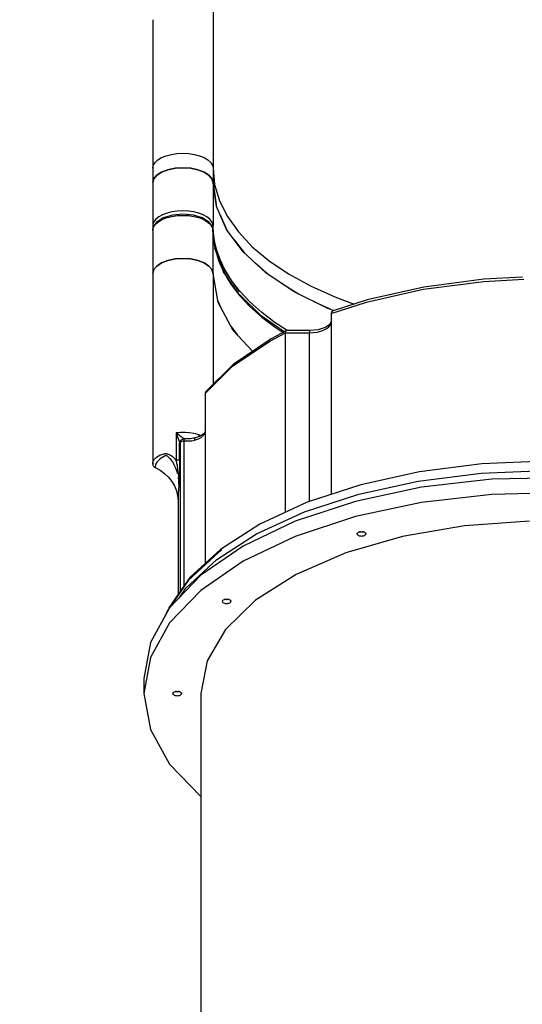
# Model space of a CAD drawing. Units: millimetres. Extents: x -13663 to 14635, y -13825 to 13503.
# Drawn here: x -3141 to -2565, y 1966 to 3093 of the extents above; entities that cross this region are included whole.
import ezdxf

# ---------------------------------------------------------------- set-up
doc = ezdxf.new("R2010")
doc.units = ezdxf.units.MM
doc.layers.add('STREFA', color=1, linetype='Continuous')
doc.layers.add('WIDOK', color=7, linetype='Continuous')
doc.styles.get("Standard").update_dxf_attribs({"font": 'arial.ttf'})
doc.dimstyles.new('Kopia ISO-25', dxfattribs={"dimtxt": 500, "dimasz": 200, "dimexe": 1.25, "dimexo": 0.625, "dimgap": 100, "dimtad": 1, "dimdec": 1, "dimlfac": 0.001, "dimtxsty": 'Standard', "dimblk": 'ARCHTICK', "dimcen": 2.5, "dimadec": 0, "dimazin": 0, "dimtfac": 1, "dimtdec": 0, "dimtmove": 0, "dimatfit": 3, "dimfxl": 1, "dimtfillclr": 256, "dimarcsym": 0})

# ---------------------------------------------------------------- blocks, each defined once
blk = doc.blocks.new('_ARCHTICK')
at = {"color": 0, "linetype": 'ByBlock', "lineweight": -2}
blk.add_solid([(0.3977, 0.3094), (0.3094, 0.3977), (-0.3094, -0.3977), (-0.3977, -0.3094)], dxfattribs=at)
blk = doc.blocks.new('*D8')
at = {"layer": 'Defpoints', "color": 0}
for p in [(4661.6, 7756.5), (-9738.4, -6545.8), (4661.6, -6545.8)]:
    blk.add_point(p, dxfattribs=at)
at = {"layer": 'STREFA', "color": 0, "lineweight": -2}
for p, q in [((-9738.4, -6545.2), (-9738.4, 7757.7)), ((-9738.4, 7756.5), (4661.6, 7756.5)), ((4661.6, -6545.2), (4661.6, 7757.7))]:
    blk.add_line(p, q, dxfattribs=at)
at = {"layer": 'STREFA', "color": 0, "lineweight": -2, "xscale": 200, "yscale": 200, "zscale": 200, "rotation": 180}
blk.add_blockref('_ARCHTICK', (-9738.4, 7756.5), dxfattribs=at)
at = {"layer": 'STREFA', "color": 0, "lineweight": -2, "xscale": 200, "yscale": 200, "zscale": 200}
blk.add_blockref('_ARCHTICK', (4661.6, 7756.5), dxfattribs=at)
at = {"layer": 'STREFA', "color": 0, "insert": (-2538.4, 8157), "char_height": 500, "attachment_point": 5}
blk.add_mtext('14,4 m', dxfattribs=at)
blk = doc.blocks.new('*D9')
at = {"layer": 'Defpoints', "color": 0}
for p in [(-788.2, 5860.3), (-12517.4, -13745.8), (-2538.5, -13745.8)]:
    blk.add_point(p, dxfattribs=at)
at = {"layer": 'STREFA', "color": 0, "lineweight": -2}
for p, q in [((-788.9, 5860.3), (-12518.6, 5860.3)), ((-12517.4, 5860.3), (-12517.4, -13745.8)), ((-2539.1, -13745.8), (-12518.6, -13745.8))]:
    blk.add_line(p, q, dxfattribs=at)
at = {"layer": 'STREFA', "color": 0, "lineweight": -2, "xscale": 200, "yscale": 200, "zscale": 200}
for p, rotation in [((-12517.4, 5860.3), 90), ((-12517.4, -13745.8), 270)]:
    blk.add_blockref('_ARCHTICK', p, dxfattribs=dict(at, rotation=rotation))
at = {"layer": 'STREFA', "color": 0, "insert": (-12917.8, -3942.7), "char_height": 500, "attachment_point": 5, "rotation": 90}
blk.add_mtext('19,6 m', dxfattribs=at)

msp = doc.modelspace()

# ---------------------------------------------------------------- linework, layer by layer
at = {"layer": 'WIDOK'}
for p, q in [((-2919.35, 3118.24, 0), (-2919.35, 3060.05, 0)), ((-2988.35, 3092.83, 0), (-2988.35, 3022.47, 0)), ((-2919.35, 3060.05, 0), (-2919.35, 3003.47, 0)), ((-2988.35, 3022.47, 0), (-2988.35, 2955.07, 0)), ((-2919.35, 3003.47, 0), (-2919.35, 2949.03, 0)), ((-2988.35, 2955.07, 0), (-2988.35, 2922.77, 0)), ((-2919.35, 2949.03, 0), (-2919.35, 2922.77, 0)), ((-2985.73, 2929.37, 0), (-2982.54, 2932.35, 0)), ((-2982.54, 2932.35, 0), (-2978.25, 2934.97, 0)), ((-2978.25, 2934.97, 0), (-2973.02, 2937.11, 0)), ((-2973.02, 2937.11, 0), (-2967.05, 2938.71, 0)), ((-2967.05, 2938.71, 0), (-2960.58, 2939.69, 0)), ((-2960.58, 2939.69, 0), (-2953.85, 2940.02, 0)), ((-2953.85, 2940.02, 0), (-2947.12, 2939.69, 0)), ((-2947.12, 2939.69, 0), (-2940.65, 2938.71, 0)), ((-2940.65, 2938.71, 0), (-2934.69, 2937.11, 0)), ((-2934.69, 2937.11, 0), (-2929.46, 2934.97, 0)), ((-2929.46, 2934.97, 0), (-2925.17, 2932.35, 0)), ((-2925.17, 2932.35, 0), (-2921.98, 2929.37, 0)), ((-2988.35, 2922.77, 0), (-2987.69, 2926.13, 0)), ((-2988.35, 2922.77, 0), (-2988.35, 2906.2, 0)), ((-2987.69, 2926.13, 0), (-2985.73, 2929.37, 0)), ((-2971.1, 2921.14, 0), (-2978.25, 2918.4, 0)), ((-2978.25, 2918.4, 0), (-2971.1, 2921.14, 0)), ((-2962.78, 2922.86, 0), (-2971.1, 2921.14, 0)), ((-2971.1, 2921.14, 0), (-2962.78, 2922.86, 0)), ((-2953.85, 2923.45, 0), (-2962.78, 2922.86, 0)), ((-2962.78, 2922.86, 0), (-2953.85, 2923.45, 0)), ((-2944.92, 2922.86, 0), (-2953.85, 2923.45, 0)), ((-2953.85, 2923.45, 0), (-2944.92, 2922.86, 0)), ((-2936.6, 2921.14, 0), (-2944.92, 2922.86, 0)), ((-2944.92, 2922.86, 0), (-2936.6, 2921.14, 0)), ((-2929.46, 2918.4, 0), (-2936.6, 2921.14, 0)), ((-2936.6, 2921.14, 0), (-2929.46, 2918.4, 0)), ((-2921.98, 2929.37, 0), (-2920.02, 2926.13, 0)), ((-2920.02, 2926.13, 0), (-2919.35, 2922.77, 0)), ((-2919.35, 2922.77, 0), (-2917.52, 2904.1, 0)), ((-2919.35, 2922.77, 0), (-2919.35, 2906.2, 0)), ((-2987.18, 2910.66, 0), (-2988.35, 2906.2, 0)), ((-2988.35, 2906.2, 0), (-2987.18, 2910.66, 0)), ((-2983.73, 2914.82, 0), (-2987.18, 2910.66, 0)), ((-2987.18, 2910.66, 0), (-2983.73, 2914.82, 0)), ((-2978.25, 2918.4, 0), (-2983.73, 2914.82, 0)), ((-2983.73, 2914.82, 0), (-2978.25, 2918.4, 0)), ((-2923.97, 2914.82, 0), (-2929.46, 2918.4, 0)), ((-2929.46, 2918.4, 0), (-2923.97, 2914.82, 0)), ((-2920.53, 2910.66, 0), (-2923.97, 2914.82, 0)), ((-2923.97, 2914.82, 0), (-2920.53, 2910.66, 0)), ((-2919.35, 2906.2, 0), (-2920.53, 2910.66, 0)), ((-2920.53, 2910.66, 0), (-2919.35, 2906.2, 0)), ((-2988.35, 2906.2, 0), (-2988.35, 2856.84, 0)), ((-2919.35, 2906.2, 0), (-2919.35, 2856.84, 0)), ((-2915.47, 2879.09, 0), (-2919.35, 2906.2, 0)), ((-2919.35, 2906.2, 0), (-2915.19, 2878.44, 0)), ((-2917.52, 2904.1, 0), (-2912.03, 2885.6, 0)), ((-2912.03, 2885.6, 0), (-2902.95, 2867.47, 0)), ((-2960.19, 2873.79, 0), (-2966.32, 2872.92, 0)), ((-2953.85, 2874.09, 0), (-2960.19, 2873.79, 0)), ((-2947.51, 2873.79, 0), (-2953.85, 2874.09, 0)), ((-2941.39, 2872.92, 0), (-2947.51, 2873.79, 0)), ((-2903.92, 2852.53, 0), (-2915.47, 2879.09, 0)), ((-2984.74, 2864.53, 0), (-2987.04, 2861.56, 0)), ((-2981.38, 2867.23, 0), (-2984.74, 2864.53, 0)), ((-2976.29, 2866.02, 0), (-2983.67, 2861.14, 0)), ((-2977.09, 2869.58, 0), (-2981.38, 2867.23, 0)), ((-2977.06, 2864.85, 0), (-2981.38, 2862.04, 0)), ((-2981.38, 2862.04, 0), (-2977.09, 2864.39, 0)), ((-2972.01, 2871.5, 0), (-2977.09, 2869.58, 0)), ((-2977.09, 2864.39, 0), (-2972.01, 2866.31, 0)), ((-2965.88, 2869.24, 0), (-2976.29, 2866.02, 0)), ((-2966.32, 2872.92, 0), (-2972.01, 2871.5, 0)), ((-2972.01, 2866.31, 0), (-2966.32, 2867.73, 0)), ((-2966.32, 2867.73, 0), (-2960.19, 2868.6, 0)), ((-2953.85, 2870.37, 0), (-2965.88, 2869.24, 0)), ((-2960.19, 2868.6, 0), (-2953.85, 2868.89, 0)), ((-2941.82, 2869.24, 0), (-2953.85, 2870.37, 0)), ((-2953.85, 2868.89, 0), (-2947.51, 2868.6, 0)), ((-2947.51, 2868.6, 0), (-2941.39, 2867.73, 0)), ((-2931.41, 2866.02, 0), (-2941.82, 2869.24, 0)), ((-2935.69, 2871.5, 0), (-2941.39, 2872.92, 0)), ((-2941.39, 2867.73, 0), (-2935.69, 2866.31, 0)), ((-2930.61, 2869.58, 0), (-2935.69, 2871.5, 0)), ((-2935.69, 2866.31, 0), (-2930.61, 2864.39, 0)), ((-2924.04, 2861.14, 0), (-2931.41, 2866.02, 0)), ((-2926.32, 2862.04, 0), (-2930.64, 2864.85, 0)), ((-2926.32, 2867.23, 0), (-2930.61, 2869.58, 0)), ((-2930.61, 2864.39, 0), (-2926.32, 2862.04, 0)), ((-2922.97, 2864.53, 0), (-2926.32, 2867.23, 0)), ((-2920.67, 2861.56, 0), (-2922.97, 2864.53, 0)), ((-2911.26, 2869.39, 0), (-2902.99, 2851.28, 0)), ((-2902.95, 2867.47, 0), (-2890.35, 2849.87, 0)), ((-2988.21, 2858.43, 0), (-2988.35, 2856.84, 0)), ((-2988.35, 2856.84, 0), (-2988.29, 2856.33, 0)), ((-2988.35, 2856.84, 0), (-2988.14, 2853.74, 0)), ((-2988.21, 2853.23, 0), (-2988.35, 2851.66, 0)), ((-2988.35, 2851.64, 0), (-2988.21, 2853.23, 0)), ((-2988.35, 2851.66, 0), (-2988.35, 2851.65, 0)), ((-2988.35, 2851.65, 0), (-2988.35, 2851.65, 0)), ((-2988.35, 2851.65, 0), (-2988.35, 2851.64, 0)), ((-2988.35, 2851.64, 0), (-2988.35, 2802.28, 0)), ((-2988.29, 2856.33, 0), (-2988.12, 2855.84, 0)), ((-2987.04, 2861.56, 0), (-2988.21, 2858.43, 0)), ((-2988.21, 2853.23, 0), (-2987.04, 2856.36, 0)), ((-2988.15, 2853.71, 0), (-2988.21, 2853.23, 0)), ((-2987.04, 2856.36, 0), (-2988.15, 2853.71, 0)), ((-2988.12, 2855.84, 0), (-2987.85, 2855.39, 0)), ((-2987.85, 2855.39, 0), (-2987.57, 2855.1, 0)), ((-2984.69, 2859.8, 0), (-2987.04, 2856.36, 0)), ((-2987.04, 2856.36, 0), (-2984.74, 2859.33, 0)), ((-2984.33, 2860.6, 0), (-2985.29, 2858.92, 0)), ((-2984.74, 2859.33, 0), (-2981.38, 2862.04, 0)), ((-2981.38, 2862.04, 0), (-2984.69, 2859.8, 0)), ((-2983.67, 2861.14, 0), (-2984.33, 2860.6, 0)), ((-2923.01, 2859.8, 0), (-2926.32, 2862.04, 0)), ((-2926.32, 2862.04, 0), (-2922.97, 2859.33, 0)), ((-2923.37, 2860.6, 0), (-2924.04, 2861.14, 0)), ((-2922.42, 2858.92, 0), (-2923.37, 2860.6, 0)), ((-2920.67, 2856.36, 0), (-2923.01, 2859.8, 0)), ((-2922.97, 2859.33, 0), (-2920.67, 2856.36, 0)), ((-2919.5, 2858.43, 0), (-2920.67, 2861.56, 0)), ((-2920.67, 2856.36, 0), (-2919.5, 2853.23, 0)), ((-2919.55, 2853.71, 0), (-2920.67, 2856.36, 0)), ((-2920.14, 2855.1, 0), (-2919.86, 2855.39, 0)), ((-2919.86, 2855.39, 0), (-2919.58, 2855.84, 0)), ((-2919.58, 2855.84, 0), (-2919.41, 2856.33, 0)), ((-2919.5, 2853.23, 0), (-2919.55, 2853.71, 0)), ((-2919.35, 2856.84, 0), (-2919.5, 2858.43, 0)), ((-2919.5, 2853.23, 0), (-2919.35, 2851.64, 0)), ((-2919.36, 2851.83, 0), (-2919.5, 2853.23, 0)), ((-2919.41, 2856.33, 0), (-2919.35, 2856.84, 0)), ((-2917.27, 2835.05, 0), (-2919.41, 2856.33, 0)), ((-2919.35, 2851.7, 0), (-2919.36, 2851.83, 0)), ((-2917.43, 2833.28, 0), (-2919.36, 2851.83, 0)), ((-2919.29, 2855.14, 0), (-2919.35, 2856.84, 0)), ((-2919.35, 2851.67, 0), (-2919.35, 2851.7, 0)), ((-2919.1, 2844.68, 0), (-2919.35, 2851.7, 0)), ((-2919.35, 2851.64, 0), (-2919.35, 2851.67, 0)), ((-2919.35, 2851.64, 0), (-2919.1, 2844.68, 0)), ((-2919.35, 2802.28, 0), (-2919.35, 2851.64, 0)), ((-2884.92, 2827.06, 0), (-2903.92, 2852.53, 0)), ((-2917.07, 2830.81, 0), (-2919.1, 2844.68, 0)), ((-2917.07, 2836, 0), (-2918.02, 2842.5, 0)), ((-2895.24, 2840.89, 0), (-2883.01, 2825.31, 0)), ((-2890.35, 2849.87, 0), (-2874.36, 2832.97, 0)), ((-2907.16, 2807.69, 0), (-2917.27, 2835.05, 0)), ((-2907.16, 2804.37, 0), (-2917.16, 2831.44, 0)), ((-2914.9, 2828.65, 0), (-2917.07, 2836, 0)), ((-2917.07, 2830.81, 0), (-2913.01, 2817.04, 0)), ((-2874.36, 2832.97, 0), (-2855.14, 2816.93, 0)), ((-2971.1, 2817.22, 0), (-2962.78, 2818.94, 0)), ((-2962.78, 2818.94, 0), (-2971.1, 2817.22, 0)), ((-2962.78, 2818.94, 0), (-2953.85, 2819.53, 0)), ((-2953.85, 2819.53, 0), (-2962.78, 2818.94, 0)), ((-2953.85, 2819.53, 0), (-2944.92, 2818.94, 0)), ((-2944.92, 2818.94, 0), (-2953.85, 2819.53, 0)), ((-2944.92, 2818.94, 0), (-2936.6, 2817.22, 0)), ((-2936.6, 2817.22, 0), (-2944.92, 2818.94, 0)), ((-2858.87, 2803.21, 0), (-2884.92, 2827.06, 0)), ((-2988.35, 2802.28, 0), (-2987.18, 2806.74, 0)), ((-2987.18, 2806.74, 0), (-2988.35, 2802.28, 0)), ((-2987.18, 2806.74, 0), (-2983.73, 2810.9, 0)), ((-2983.73, 2810.9, 0), (-2987.18, 2806.74, 0)), ((-2983.73, 2810.9, 0), (-2978.25, 2814.47, 0)), ((-2978.25, 2814.47, 0), (-2983.73, 2810.9, 0)), ((-2978.25, 2814.47, 0), (-2971.1, 2817.22, 0)), ((-2971.1, 2817.22, 0), (-2978.25, 2814.47, 0)), ((-2936.6, 2817.22, 0), (-2929.46, 2814.47, 0)), ((-2929.46, 2814.47, 0), (-2936.6, 2817.22, 0)), ((-2929.46, 2814.47, 0), (-2923.97, 2810.9, 0)), ((-2923.97, 2810.9, 0), (-2929.46, 2814.47, 0)), ((-2923.97, 2810.9, 0), (-2920.53, 2806.74, 0)), ((-2920.53, 2806.74, 0), (-2923.97, 2810.9, 0)), ((-2920.53, 2806.74, 0), (-2919.35, 2802.28, 0)), ((-2919.35, 2802.28, 0), (-2920.53, 2806.74, 0)), ((-2913.01, 2817.04, 0), (-2906.96, 2803.46, 0)), ((-2906.96, 2808.65, 0), (-2910.2, 2815.91, 0)), ((-2889.19, 2781.35, 0), (-2907.16, 2807.69, 0)), ((-2900.59, 2798.06, 0), (-2906.96, 2808.65, 0)), ((-2871.63, 2814.9, 0), (-2855.67, 2801.07, 0)), ((-2855.14, 2816.93, 0), (-2832.87, 2801.92, 0)), ((-2988.35, 2802.28, 0), (-2988.35, 2584.12, 0)), ((-2913.56, 2769.2, 0), (-2919.35, 2802.28, 0)), ((-2919.35, 2802.28, 0), (-2919.35, 2675.42, 0)), ((-2889.19, 2778.03, 0), (-2907.16, 2804.37, 0)), ((-2906.96, 2803.46, 0), (-2898.95, 2790.13, 0)), ((-2826.29, 2781.45, 0), (-2858.87, 2803.21, 0)), ((-2832.87, 2801.92, 0), (-2807.76, 2788.06, 0)), ((-2609.17, 2795.72, 0), (-2677.94, 2786.77, 0)), ((-2609.5, 2793.24, 0), (-2563.34, 2795.9, 0)), ((-2565.6, 2798.33, 0), (-2609.17, 2795.72, 0)), ((-2564.93, 2798.25, 0), (-2565.6, 2798.33, 0)), ((-2898.95, 2790.13, 0), (-2889, 2777.13, 0)), ((-2889, 2782.33, 0), (-2896.91, 2792.66, 0)), ((-2840.95, 2791.24, 0), (-2821.57, 2779.09, 0)), ((-2807.76, 2788.06, 0), (-2780.06, 2775.51, 0)), ((-2743.67, 2769.54, 0), (-2678.6, 2784.25, 0)), ((-2677.94, 2786.77, 0), (-2742.7, 2772.13, 0)), ((-2678.6, 2784.25, 0), (-2609.5, 2793.24, 0)), ((-2864.24, 2753.95, 0), (-2889.55, 2778.57, 0)), ((-2877.19, 2769.73, 0), (-2889, 2782.33, 0)), ((-2889, 2777.13, 0), (-2877.19, 2764.54, 0)), ((-2787.85, 2762.23, 0), (-2826.29, 2781.45, 0)), ((-2780.06, 2775.51, 0), (-2757.93, 2767.31, 0)), ((-2914.03, 2771.84, 0), (-2909.91, 2762.39, 0)), ((-2896.38, 2737.12, 0), (-2913.56, 2769.2, 0)), ((-2863.57, 2757.6, 0), (-2877.19, 2769.73, 0)), ((-2877.19, 2764.54, 0), (-2863.57, 2752.4, 0)), ((-2803.84, 2770.22, 0), (-2781.48, 2759.85, 0)), ((-2781.48, 2759.85, 0), (-2787.85, 2762.23, 0)), ((-2783.97, 2756.73, 0), (-2743.67, 2769.54, 0)), ((-2742.7, 2772.13, 0), (-2781.64, 2759.8, 0)), ((-2837.99, 2735.6, 0), (-2864.24, 2753.95, 0)), ((-2848.22, 2745.99, 0), (-2863.57, 2757.6, 0)), ((-2863.57, 2752.4, 0), (-2848.22, 2740.8, 0)), ((-2783.86, 2757.6, 0), (-2783.97, 2756.73, 0)), ((-2783.97, 2756.73, 0), (-2783.97, 2549.57, 0)), ((-2783.55, 2758.36, 0), (-2783.86, 2757.6, 0)), ((-2783.05, 2759, 0), (-2783.55, 2758.36, 0)), ((-2782.4, 2759.48, 0), (-2783.05, 2759, 0)), ((-2781.64, 2759.8, 0), (-2782.4, 2759.48, 0)), ((-2898.99, 2741.99, 0), (-2891.26, 2731.64, 0)), ((-2834.35, 2737.02, 0), (-2848.22, 2745.99, 0)), ((-2848.22, 2740.8, 0), (-2839.19, 2734.95, 0)), ((-2790.93, 2740.43, 0), (-2798.93, 2737.95, 0)), ((-2792.12, 2737.79, 0), (-2789.02, 2739.49, 0)), ((-2785.77, 2743.85, 0), (-2791.24, 2740.22, 0)), ((-2789.02, 2739.49, 0), (-2786.59, 2741.45, 0)), ((-2786.59, 2741.45, 0), (-2784.92, 2743.6, 0)), ((-2783.97, 2747.01, 0), (-2786.28, 2742.94, 0)), ((-2784.92, 2743.6, 0), (-2784.07, 2745.87, 0)), ((-2783.97, 2747.02, 0), (-2784.07, 2745.87, 0)), ((-2874.14, 2713.28, 0), (-2896.38, 2737.12, 0)), ((-2852.89, 2727.64, 0), (-2895.15, 2699.07, 0)), ((-2854.39, 2724.84, 0), (-2836.23, 2734.52, 0)), ((-2835.6, 2736.88, 0), (-2852.89, 2727.64, 0)), ((-2836.23, 2734.52, 0), (-2836.19, 2735.35, 0)), ((-2836.23, 2734.52, 0), (-2808.97, 2734.52, 0)), ((-2836.23, 2529.22, 0), (-2836.23, 2734.52, 0)), ((-2836.19, 2735.35, 0), (-2836.06, 2736.03, 0)), ((-2836.06, 2736.03, 0), (-2835.86, 2736.54, 0)), ((-2835.86, 2736.54, 0), (-2835.6, 2736.88, 0)), ((-2835.28, 2737.02, 0), (-2835.6, 2736.88, 0)), ((-2808.97, 2737.01, 0), (-2835.28, 2737.02, 0)), ((-2798.93, 2737.95, 0), (-2808.97, 2737.01, 0)), ((-2808.97, 2737.01, 0), (-2808.97, 2736.85, 0)), ((-2808.97, 2736.85, 0), (-2808.97, 2736.51, 0)), ((-2808.97, 2736.51, 0), (-2808.97, 2735.99, 0)), ((-2808.97, 2735.99, 0), (-2808.97, 2735.32, 0)), ((-2808.97, 2735.32, 0), (-2808.97, 2734.52, 0)), ((-2808.97, 2734.52, 0), (-2804.37, 2734.74, 0)), ((-2808.97, 2541.4, 0), (-2808.97, 2734.52, 0)), ((-2804.37, 2734.74, 0), (-2799.93, 2735.37, 0)), ((-2799.93, 2735.37, 0), (-2795.81, 2736.4, 0)), ((-2795.81, 2736.4, 0), (-2792.12, 2737.79, 0)), ((-2896.85, 2696.14, 0), (-2854.39, 2724.84, 0)), ((-2928.34, 2665.07, 0), (-2896.85, 2696.14, 0)), ((-2896.21, 2698.22, 0), (-2927.48, 2667.41, 0)), ((-2895.15, 2699.07, 0), (-2896.21, 2698.22, 0)), ((-2928.24, 2665.91, 0), (-2928.34, 2665.07, 0)), ((-2928.34, 2665.07, 0), (-2928.34, 2470.51, 0)), ((-2927.95, 2666.7, 0), (-2928.24, 2665.91, 0)), ((-2927.48, 2667.41, 0), (-2927.95, 2666.7, 0)), ((-2956.45, 2620.29, 0), (-2961.5, 2619.91, 0)), ((-2955.82, 2615.44, 0), (-2961.5, 2619.91, 0)), ((-2961.5, 2619.91, 0), (-2960.24, 2616.37, 0)), ((-2961.5, 2619.91, 0), (-2961.5, 2588.38, 0)), ((-2960.24, 2616.37, 0), (-2959.09, 2613.1, 0)), ((-2951.33, 2620.3, 0), (-2956.45, 2620.29, 0)), ((-2953.67, 2613.82, 0), (-2955.82, 2615.44, 0)), ((-2946.28, 2619.92, 0), (-2951.33, 2620.3, 0)), ((-2941.39, 2619.18, 0), (-2946.28, 2619.92, 0)), ((-2935.22, 2617.61, 0), (-2941.39, 2619.18, 0)), ((-2935.01, 2615.67, 0), (-2939.59, 2614.07, 0)), ((-2936.11, 2613.09, 0), (-2933.01, 2614.79, 0)), ((-2929.63, 2619.23, 0), (-2935.23, 2615.52, 0)), ((-2935.1, 2615.64, 0), (-2935.22, 2617.61, 0)), ((-2935.22, 2617.61, 0), (-2933.32, 2616.79, 0)), ((-2933.01, 2614.79, 0), (-2930.58, 2616.75, 0)), ((-2930.58, 2616.75, 0), (-2929.21, 2618.41, 0)), ((-2928.34, 2621.22, 0), (-2930.27, 2618.24, 0)), ((-2929.21, 2618.41, 0), (-2928.34, 2620.15, 0)), ((-2959.09, 2613.1, 0), (-2958.15, 2610.28, 0)), ((-2958.15, 2610.28, 0), (-2957.81, 2609.12, 0)), ((-2957.81, 2609.12, 0), (-2957.63, 2608.18, 0)), ((-2957.63, 2608.18, 0), (-2957.49, 2609.12, 0)), ((-2957.63, 2608.18, 0), (-2957.38, 2608.09, 0)), ((-2957.63, 2590.6, 0), (-2957.63, 2608.18, 0)), ((-2957.49, 2609.12, 0), (-2957.16, 2610.03, 0)), ((-2956.96, 2609.42, 0), (-2957.38, 2608.09, 0)), ((-2957.38, 2608.09, 0), (-2957.08, 2608.48, 0)), ((-2957.16, 2610.03, 0), (-2956.68, 2610.85, 0)), ((-2956.96, 2609.42, 0), (-2957.08, 2608.48, 0)), ((-2957.08, 2608.48, 0), (-2956.82, 2609.07, 0)), ((-2957.08, 2608.48, 0), (-2957.08, 2437.98, 0)), ((-2956.65, 2610.32, 0), (-2956.96, 2609.42, 0)), ((-2956.82, 2609.07, 0), (-2956.28, 2609.6, 0)), ((-2956.68, 2610.85, 0), (-2956.04, 2611.57, 0)), ((-2956.18, 2611.13, 0), (-2956.65, 2610.32, 0)), ((-2956.28, 2609.6, 0), (-2955.51, 2610.06, 0)), ((-2955.55, 2611.84, 0), (-2956.18, 2611.13, 0)), ((-2956.04, 2611.57, 0), (-2955.28, 2612.15, 0)), ((-2954.79, 2612.41, 0), (-2955.55, 2611.84, 0)), ((-2955.51, 2610.06, 0), (-2954.54, 2610.41, 0)), ((-2954.79, 2612.41, 0), (-2955.28, 2612.15, 0)), ((-2954.39, 2612.66, 0), (-2954.79, 2612.41, 0)), ((-2954.54, 2610.41, 0), (-2953.44, 2610.64, 0)), ((-2953.93, 2612.82, 0), (-2954.39, 2612.66, 0)), ((-2952.91, 2613.16, 0), (-2953.93, 2612.82, 0)), ((-2952.94, 2613.26, 0), (-2953.67, 2613.82, 0)), ((-2953.44, 2610.64, 0), (-2952.25, 2610.72, 0)), ((-2952.83, 2613.17, 0), (-2952.94, 2613.26, 0)), ((-2952.07, 2613.22, 0), (-2952.91, 2613.16, 0)), ((-2952.25, 2610.72, 0), (-2952.23, 2611.37, 0)), ((-2952.25, 2445.02, 0), (-2952.25, 2610.72, 0)), ((-2952.25, 2610.72, 0), (-2946.27, 2610.7, 0)), ((-2952.23, 2611.37, 0), (-2952.21, 2611.93, 0)), ((-2952.21, 2611.93, 0), (-2952.19, 2612.41, 0)), ((-2952.19, 2612.41, 0), (-2952.16, 2612.78, 0)), ((-2952.16, 2612.78, 0), (-2952.13, 2613.05, 0)), ((-2952.13, 2613.05, 0), (-2952.1, 2613.19, 0)), ((-2945.2, 2613.29, 0), (-2952.1, 2613.19, 0)), ((-2952.1, 2613.19, 0), (-2952.07, 2613.22, 0)), ((-2949.5, 2613.23, 0), (-2952.07, 2613.22, 0)), ((-2946.27, 2610.7, 0), (-2943.41, 2610.9, 0)), ((-2939.59, 2614.07, 0), (-2945.44, 2613.18, 0)), ((-2941.38, 2613.8, 0), (-2945.2, 2613.29, 0)), ((-2943.41, 2610.9, 0), (-2940.68, 2611.43, 0)), ((-2940.68, 2611.43, 0), (-2936.11, 2613.09, 0)), ((-2940.64, 2612.24, 0), (-2940.68, 2611.43, 0)), ((-2940.5, 2612.92, 0), (-2940.64, 2612.24, 0)), ((-2940.27, 2613.47, 0), (-2940.5, 2612.92, 0)), ((-2939.96, 2613.86, 0), (-2940.27, 2613.47, 0)), ((-2939.59, 2614.07, 0), (-2939.96, 2613.86, 0)), ((-2984.43, 2591.75, 0), (-2983.06, 2592.81, 0)), ((-2983.06, 2592.81, 0), (-2981.49, 2593.77, 0)), ((-2981.49, 2593.77, 0), (-2979.76, 2594.63, 0)), ((-2979.76, 2594.63, 0), (-2977.87, 2595.34, 0)), ((-2977.87, 2595.34, 0), (-2975.84, 2595.89, 0)), ((-2975.72, 2592.87, 0), (-2977.35, 2591.87, 0)), ((-2975.84, 2595.89, 0), (-2974.78, 2596.06, 0)), ((-2974.87, 2593.3, 0), (-2975.72, 2592.87, 0)), ((-2974.44, 2593.47, 0), (-2974.87, 2593.3, 0)), ((-2974.78, 2596.06, 0), (-2974.25, 2596.12, 0)), ((-2974.02, 2593.6, 0), (-2974.44, 2593.47, 0)), ((-2974.25, 2596.12, 0), (-2973.72, 2596.15, 0)), ((-2973.59, 2593.67, 0), (-2974.02, 2593.6, 0)), ((-2973.72, 2596.15, 0), (-2973.19, 2596.15, 0)), ((-2973.39, 2593.68, 0), (-2973.59, 2593.67, 0)), ((-2973.18, 2593.67, 0), (-2973.39, 2593.68, 0)), ((-2973.19, 2596.15, 0), (-2972.92, 2596.14, 0)), ((-2972.77, 2593.6, 0), (-2973.18, 2593.67, 0)), ((-2972.92, 2596.14, 0), (-2972.66, 2596.12, 0)), ((-2972.38, 2593.47, 0), (-2972.77, 2593.6, 0)), ((-2972.66, 2596.12, 0), (-2972.14, 2596.06, 0)), ((-2971.6, 2593.1, 0), (-2972.38, 2593.47, 0)), ((-2972.14, 2596.06, 0), (-2971.62, 2595.96, 0)), ((-2971.62, 2595.96, 0), (-2970.62, 2595.69, 0)), ((-2970.86, 2592.63, 0), (-2971.6, 2593.1, 0)), ((-2969.47, 2591.46, 0), (-2970.86, 2592.63, 0)), ((-2970.62, 2595.69, 0), (-2969.65, 2595.32, 0)), ((-2969.65, 2595.32, 0), (-2967.83, 2594.36, 0)), ((-2967.83, 2594.36, 0), (-2966.14, 2593.17, 0)), ((-2966.14, 2593.17, 0), (-2964.57, 2591.81, 0)), ((-2988.35, 2584.12, 0), (-2988.24, 2585.49, 0)), ((-2988.35, 2584.12, 0), (-2988.31, 2583.53, 0)), ((-2988.31, 2583.53, 0), (-2988.17, 2582.96, 0)), ((-2988.24, 2585.49, 0), (-2987.91, 2586.84, 0)), ((-2988.17, 2582.96, 0), (-2987.95, 2582.41, 0)), ((-2987.95, 2582.41, 0), (-2987.64, 2581.89, 0)), ((-2987.91, 2586.84, 0), (-2987.36, 2588.15, 0)), ((-2987.64, 2581.89, 0), (-2987.26, 2581.41, 0)), ((-2987.36, 2588.15, 0), (-2986.59, 2589.41, 0)), ((-2987.26, 2581.41, 0), (-2986.8, 2580.98, 0)), ((-2986.8, 2580.98, 0), (-2986.29, 2580.61, 0)), ((-2986.59, 2589.41, 0), (-2985.61, 2590.62, 0)), ((-2985.63, 2581.56, 0), (-2985.72, 2580.3, 0)), ((-2985.36, 2582.8, 0), (-2985.63, 2581.56, 0)), ((-2985.61, 2590.62, 0), (-2984.43, 2591.75, 0)), ((-2984.93, 2584.02, 0), (-2985.36, 2582.8, 0)), ((-2984.32, 2585.23, 0), (-2984.93, 2584.02, 0)), ((-2983.54, 2586.41, 0), (-2984.32, 2585.23, 0)), ((-2982.61, 2587.56, 0), (-2983.54, 2586.41, 0)), ((-2981.51, 2588.68, 0), (-2982.61, 2587.56, 0)), ((-2981.13, 2589.03, 0), (-2981.51, 2588.68, 0)), ((-2980.26, 2589.77, 0), (-2981.13, 2589.03, 0)), ((-2978.87, 2590.84, 0), (-2980.26, 2589.77, 0)), ((-2977.4, 2591.85, 0), (-2978.87, 2590.84, 0)), ((-2977.35, 2591.87, 0), (-2977.4, 2591.85, 0)), ((-2968.41, 2590.37, 0), (-2969.47, 2591.46, 0)), ((-2968.17, 2590.11, 0), (-2968.41, 2590.37, 0)), ((-2966.97, 2588.63, 0), (-2968.17, 2590.11, 0)), ((-2965.85, 2587.07, 0), (-2966.97, 2588.63, 0)), ((-2963.86, 2583.73, 0), (-2965.85, 2587.07, 0)), ((-2964.57, 2591.81, 0), (-2963.11, 2590.31, 0)), ((-2963.75, 2583.52, 0), (-2963.86, 2583.73, 0)), ((-2963.33, 2582.7, 0), (-2963.75, 2583.52, 0)), ((-2962.17, 2580.19, 0), (-2963.33, 2582.7, 0)), ((-2963.11, 2590.31, 0), (-2961.5, 2588.38, 0)), ((-2961.5, 2588.38, 0), (-2960.75, 2588.5, 0)), ((-2961.08, 2586.7, 0), (-2961.5, 2588.38, 0)), ((-2960.8, 2585.5, 0), (-2961.08, 2586.7, 0)), ((-2960.62, 2584.67, 0), (-2960.8, 2585.5, 0)), ((-2960.75, 2588.5, 0), (-2960.05, 2588.67, 0)), ((-2960.17, 2582.45, 0), (-2960.62, 2584.67, 0)), ((-2960.16, 2582.4, 0), (-2960.17, 2582.45, 0)), ((-2959.61, 2579.26, 0), (-2960.16, 2582.4, 0)), ((-2960.05, 2588.67, 0), (-2959.41, 2588.9, 0)), ((-2959.41, 2588.9, 0), (-2958.84, 2589.18, 0)), ((-2958.84, 2589.18, 0), (-2958.38, 2589.49, 0)), ((-2958.38, 2589.49, 0), (-2958.01, 2589.84, 0)), ((-2958.01, 2589.84, 0), (-2957.76, 2590.21, 0)), ((-2957.7, 2583.65, 0), (-2957.86, 2576.32, 0)), ((-2957.76, 2590.21, 0), (-2957.63, 2590.6, 0)), ((-2957.63, 2590.6, 0), (-2957.7, 2583.65, 0)), ((-2611.6, 2584.4, 0), (-2682.84, 2575.38, 0)), ((-2538.35, 2587.43, 0), (-2611.6, 2584.4, 0)), ((-2986.29, 2580.61, 0), (-2985.72, 2580.3, 0)), ((-2985.72, 2580.3, 0), (-2980.01, 2577.2, 0)), ((-2980.01, 2577.2, 0), (-2974.84, 2573.47, 0)), ((-2974.84, 2573.47, 0), (-2970.28, 2569.16, 0)), ((-2960.79, 2576.52, 0), (-2962.17, 2580.19, 0)), ((-2959.7, 2572.76, 0), (-2960.79, 2576.52, 0)), ((-2959.44, 2578.19, 0), (-2959.61, 2579.26, 0)), ((-2959.11, 2575.73, 0), (-2959.44, 2578.19, 0)), ((-2958.9, 2573.93, 0), (-2959.11, 2575.73, 0)), ((-2958.66, 2571.51, 0), (-2958.9, 2573.93, 0)), ((-2958.52, 2569.69, 0), (-2958.66, 2571.51, 0)), ((-2958.45, 2568.61, 0), (-2958.52, 2569.69, 0)), ((-2957.86, 2576.32, 0), (-2958.29, 2561.25, 0)), ((-2682.84, 2575.38, 0), (-2750.15, 2560.62, 0)), ((-2684.47, 2564.75, 0), (-2612.42, 2573.87, 0)), ((-2612.42, 2573.87, 0), (-2538.35, 2576.94, 0)), ((-2970.28, 2569.16, 0), (-2966.45, 2564.38, 0)), ((-2966.45, 2564.38, 0), (-2963.39, 2559.18, 0)), ((-2963.39, 2559.18, 0), (-2961.16, 2553.68, 0)), ((-2958.38, 2560.19, 0), (-2959.11, 2550.22, 0)), ((-2958.44, 2565.09, 0), (-2958.92, 2568.94, 0)), ((-2958.36, 2566.6, 0), (-2958.45, 2568.61, 0)), ((-2958.29, 2561.25, 0), (-2958.44, 2565.09, 0)), ((-2958.29, 2561.25, 0), (-2958.38, 2560.19, 0)), ((-2958.32, 2565.46, 0), (-2958.36, 2566.6, 0)), ((-2958.29, 2561.25, 0), (-2958.32, 2565.46, 0)), ((-2750.15, 2560.62, 0), (-2811.68, 2540.52, 0)), ((-2752.53, 2549.83, 0), (-2684.47, 2564.75, 0)), ((-2600.1, 2566.87, 0), (-2680.5, 2557.7, 0)), ((-2517.71, 2568.72, 0), (-2600.1, 2566.87, 0)), ((-2961.16, 2553.68, 0), (-2959.81, 2547.97, 0)), ((-2959.81, 2547.97, 0), (-2959.35, 2542.14, 0)), ((-2959.11, 2550.22, 0), (-2959.35, 2542.14, 0)), ((-2814.75, 2529.5, 0), (-2752.53, 2549.83, 0)), ((-2680.5, 2557.7, 0), (-2756.33, 2541.49, 0)), ((-2600.1, 2549.55, 0), (-2680.5, 2540.38, 0)), ((-2517.71, 2551.4, 0), (-2600.1, 2549.55, 0)), ((-2959.35, 2542.14, 0), (-2959.22, 2434.87, 0)), ((-2811.68, 2540.52, 0), (-2865.75, 2515.63, 0)), ((-2756.33, 2541.49, 0), (-2825.16, 2518.77, 0)), ((-2680.5, 2540.38, 0), (-2756.33, 2524.17, 0)), ((-2869.43, 2504.33, 0), (-2814.75, 2529.5, 0)), ((-2865.75, 2515.63, 0), (-2910.89, 2486.63, 0)), ((-2825.16, 2518.77, 0), (-2884.77, 2490.28, 0)), ((-2756.33, 2524.17, 0), (-2825.16, 2501.45, 0)), ((-2631.48, 2513.57, 0), (-2702.44, 2501.29, 0)), ((-2557.15, 2518.91, 0), (-2631.48, 2513.57, 0)), ((-2915.08, 2475.01, 0), (-2869.43, 2504.33, 0)), ((-2754.35, 2504.36, 0), (-2754.18, 2505.01, 0)), ((-2754.35, 2504.36, 0), (-2754.18, 2503.72, 0)), ((-2754.18, 2505.01, 0), (-2753.68, 2505.61, 0)), ((-2754.18, 2503.72, 0), (-2753.68, 2503.11, 0)), ((-2753.68, 2505.61, 0), (-2752.89, 2506.13, 0)), ((-2753.68, 2503.11, 0), (-2752.89, 2502.6, 0)), ((-2752.89, 2506.13, 0), (-2751.85, 2506.53, 0)), ((-2752.89, 2502.6, 0), (-2751.85, 2502.2, 0)), ((-2751.85, 2506.53, 0), (-2750.65, 2506.78, 0)), ((-2750.65, 2506.28, 0), (-2751.85, 2506.53, 0)), ((-2751.85, 2502.2, 0), (-2750.65, 2501.95, 0)), ((-2750.52, 2506.52, 0), (-2751.2, 2506.66, 0)), ((-2750.65, 2506.78, 0), (-2749.35, 2506.86, 0)), ((-2749.35, 2506.19, 0), (-2750.65, 2506.28, 0)), ((-2750.65, 2501.95, 0), (-2749.35, 2501.86, 0)), ((-2749.35, 2506.44, 0), (-2750.52, 2506.52, 0)), ((-2749.35, 2506.86, 0), (-2748.06, 2506.78, 0)), ((-2748.19, 2506.52, 0), (-2749.35, 2506.44, 0)), ((-2748.06, 2506.28, 0), (-2749.35, 2506.19, 0)), ((-2749.35, 2501.86, 0), (-2748.06, 2501.95, 0)), ((-2747.5, 2506.66, 0), (-2748.19, 2506.52, 0)), ((-2748.06, 2506.78, 0), (-2746.85, 2506.53, 0)), ((-2746.85, 2506.53, 0), (-2748.06, 2506.28, 0)), ((-2748.06, 2501.95, 0), (-2746.85, 2502.2, 0)), ((-2746.85, 2506.53, 0), (-2745.82, 2506.13, 0)), ((-2746.85, 2502.2, 0), (-2745.82, 2502.6, 0)), ((-2745.82, 2506.13, 0), (-2745.02, 2505.61, 0)), ((-2745.82, 2502.6, 0), (-2745.02, 2503.11, 0)), ((-2745.02, 2505.61, 0), (-2744.52, 2505.01, 0)), ((-2745.02, 2503.11, 0), (-2744.52, 2503.72, 0)), ((-2744.52, 2505.01, 0), (-2744.35, 2504.36, 0)), ((-2744.52, 2503.72, 0), (-2744.35, 2504.36, 0)), ((-2825.16, 2501.45, 0), (-2884.77, 2472.96, 0)), ((-2702.44, 2501.29, 0), (-2767.47, 2482.51, 0)), ((-2912.57, 2483.31, 0), (-2947.71, 2450.84, 0)), ((-2910.89, 2486.63, 0), (-2945.87, 2454.31, 0)), ((-2884.77, 2490.28, 0), (-2933.24, 2456.92, 0)), ((-2909.16, 2486.06, 0), (-2912.57, 2483.31, 0)), ((-2767.47, 2482.51, 0), (-2824.23, 2457.92, 0)), ((-2950.45, 2442.33, 0), (-2915.08, 2475.01, 0)), ((-2884.77, 2472.96, 0), (-2933.24, 2439.6, 0)), ((-2933.24, 2456.92, 0), (-2969.02, 2419.77, 0)), ((-2824.23, 2457.92, 0), (-2870.65, 2428.41, 0)), ((-2947.71, 2450.84, 0), (-2971.68, 2415.93, 0)), ((-2945.87, 2454.31, 0), (-2969.74, 2419.55, 0)), ((-2933.24, 2439.6, 0), (-2969.02, 2402.45, 0)), ((-2958.28, 2430.92, 0), (-2950.45, 2442.33, 0)), ((-2908.81, 2427.13, 0), (-2908.64, 2427.78, 0)), ((-2908.81, 2427.13, 0), (-2908.64, 2426.49, 0)), ((-2908.64, 2427.78, 0), (-2908.15, 2428.38, 0)), ((-2908.64, 2426.49, 0), (-2908.15, 2425.88, 0)), ((-2908.15, 2428.38, 0), (-2907.35, 2428.9, 0)), ((-2908.15, 2425.88, 0), (-2907.35, 2425.37, 0)), ((-2907.35, 2428.9, 0), (-2906.31, 2429.3, 0)), ((-2907.35, 2425.37, 0), (-2906.31, 2424.97, 0)), ((-2906.31, 2429.3, 0), (-2905.11, 2429.55, 0)), ((-2905.11, 2429.05, 0), (-2906.31, 2429.3, 0)), ((-2906.31, 2424.97, 0), (-2905.11, 2424.72, 0)), ((-2904.98, 2429.29, 0), (-2905.67, 2429.43, 0)), ((-2905.11, 2429.55, 0), (-2903.81, 2429.63, 0)), ((-2903.81, 2428.96, 0), (-2905.11, 2429.05, 0)), ((-2905.11, 2424.72, 0), (-2903.81, 2424.63, 0)), ((-2870.65, 2428.41, 0), (-2905.06, 2395.04, 0)), ((-2903.81, 2429.21, 0), (-2904.98, 2429.29, 0)), ((-2903.81, 2429.63, 0), (-2902.52, 2429.55, 0)), ((-2902.65, 2429.29, 0), (-2903.81, 2429.21, 0)), ((-2902.52, 2429.05, 0), (-2903.81, 2428.96, 0)), ((-2903.81, 2424.63, 0), (-2902.52, 2424.72, 0)), ((-2901.96, 2429.43, 0), (-2902.65, 2429.29, 0)), ((-2902.52, 2429.55, 0), (-2901.31, 2429.3, 0)), ((-2901.31, 2429.3, 0), (-2902.52, 2429.05, 0)), ((-2902.52, 2424.72, 0), (-2901.31, 2424.97, 0)), ((-2901.31, 2429.3, 0), (-2900.28, 2428.9, 0)), ((-2901.31, 2424.97, 0), (-2900.28, 2425.37, 0)), ((-2900.28, 2428.9, 0), (-2899.48, 2428.38, 0)), ((-2900.28, 2425.37, 0), (-2899.48, 2425.88, 0)), ((-2899.48, 2428.38, 0), (-2898.99, 2427.78, 0)), ((-2899.48, 2425.88, 0), (-2898.99, 2426.49, 0)), ((-2898.99, 2427.78, 0), (-2898.81, 2427.13, 0)), ((-2898.99, 2426.49, 0), (-2898.81, 2427.13, 0)), ((-2969.02, 2419.77, 0), (-2990.96, 2380.02, 0)), ((-2971.68, 2415.93, 0), (-2974.25, 2410.32, 0)), ((-2969.74, 2419.55, 0), (-2970.25, 2418, 0)), ((-2969.02, 2402.45, 0), (-2990.96, 2362.7, 0)), ((-2974.25, 2410.32, 0), (-2974.28, 2410.25, 0)), ((-2905.06, 2395.04, 0), (-2926.21, 2359.01, 0)), ((-2990.96, 2380.02, 0), (-2998.35, 2338.95, 0)), ((-2990.96, 2362.7, 0), (-2998.35, 2321.63, 0)), ((-2926.21, 2359.01, 0), (-2933.35, 2321.63, 0)), ((-2998.35, 2338.95, 0), (-2998.35, 2321.63, 0)), ((-2998.35, 2321.63, 0), (-2990.96, 2280.56, 0)), ((-2965.35, 2321.63, 0), (-2965.18, 2322.28, 0)), ((-2965.35, 2321.63, 0), (-2965.18, 2320.99, 0)), ((-2965.18, 2322.28, 0), (-2964.68, 2322.88, 0)), ((-2964.68, 2322.88, 0), (-2963.89, 2323.4, 0)), ((-2963.89, 2323.4, 0), (-2962.85, 2323.8, 0)), ((-2962.85, 2323.8, 0), (-2961.65, 2324.05, 0)), ((-2961.65, 2323.55, 0), (-2962.85, 2323.8, 0)), ((-2961.52, 2323.79, 0), (-2962.2, 2323.93, 0)), ((-2961.65, 2324.05, 0), (-2960.35, 2324.13, 0)), ((-2960.35, 2323.46, 0), (-2961.65, 2323.55, 0)), ((-2960.35, 2323.71, 0), (-2961.52, 2323.79, 0)), ((-2960.35, 2324.13, 0), (-2959.06, 2324.05, 0)), ((-2959.19, 2323.79, 0), (-2960.35, 2323.71, 0)), ((-2959.06, 2323.55, 0), (-2960.35, 2323.46, 0)), ((-2958.5, 2323.93, 0), (-2959.19, 2323.79, 0)), ((-2959.06, 2324.05, 0), (-2957.85, 2323.8, 0)), ((-2957.85, 2323.8, 0), (-2959.06, 2323.55, 0)), ((-2957.85, 2323.8, 0), (-2956.82, 2323.4, 0)), ((-2956.82, 2323.4, 0), (-2956.02, 2322.88, 0)), ((-2956.02, 2322.88, 0), (-2955.52, 2322.28, 0)), ((-2955.52, 2322.28, 0), (-2955.35, 2321.63, 0)), ((-2955.52, 2320.99, 0), (-2955.35, 2321.63, 0)), ((-2933.35, 2321.63, 0), (-2933.35, 1807.28, 0)), ((-2965.18, 2320.99, 0), (-2964.68, 2320.38, 0)), ((-2964.68, 2320.38, 0), (-2963.89, 2319.87, 0)), ((-2963.89, 2319.87, 0), (-2962.85, 2319.47, 0)), ((-2962.85, 2319.47, 0), (-2961.65, 2319.22, 0)), ((-2961.65, 2319.22, 0), (-2960.35, 2319.13, 0)), ((-2960.35, 2319.13, 0), (-2959.06, 2319.22, 0)), ((-2959.06, 2319.22, 0), (-2957.85, 2319.47, 0)), ((-2957.85, 2319.47, 0), (-2956.82, 2319.87, 0)), ((-2956.82, 2319.87, 0), (-2956.02, 2320.38, 0)), ((-2956.02, 2320.38, 0), (-2955.52, 2320.99, 0)), ((-2990.96, 2280.56, 0), (-2969.02, 2240.82, 0)), ((-2969.02, 2240.82, 0), (-2933.35, 2203.78, 0))]:
    msp.add_line(p, q, dxfattribs=at)

# ---------------------------------------------------------------- dimensions: what is measured, and where the dimension line sits
at = {"layer": 'STREFA'}
dim = msp.add_linear_dim(base=(4661.65, 7756.48), p1=(-9738.35, -6545.81, 47.38), p2=(4661.65, -6545.81, 47.38), dimstyle='Kopia ISO-25', override={"dimpost": ' m'}, dxfattribs=at)
dim.commit()
dim.dimension.update_dxf_attribs({"geometry": '*D8', "text_midpoint": (-2538.35, 8156.96)})
dim = msp.add_linear_dim(base=(-12517.37, -13745.81), p1=(-788.23, 5860.32), p2=(-2538.48, -13745.81, 47.38), angle=90, dimstyle='Kopia ISO-25', override={"dimpost": ' m'}, dxfattribs=at)
dim.commit()
dim.dimension.update_dxf_attribs({"geometry": '*D9', "text_midpoint": (-12917.85, -3942.75)})

doc.saveas('drawing.dxf')
